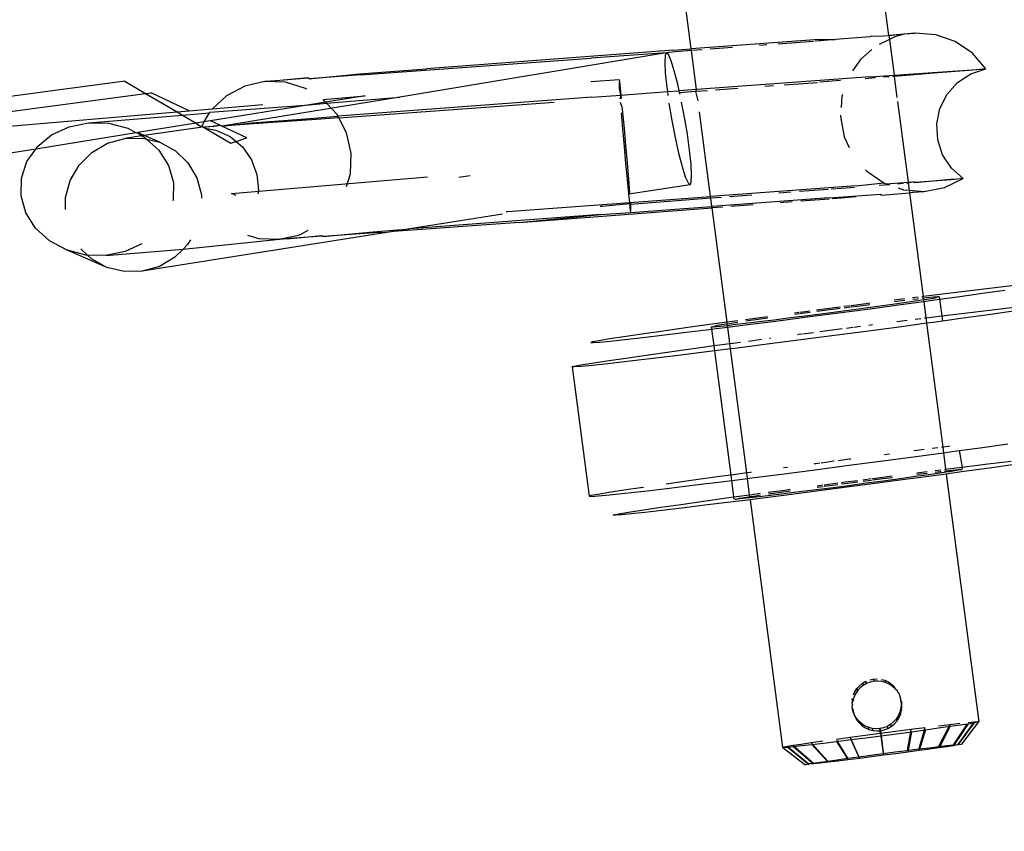
# Model space of a CAD drawing. Units: feet. Extents: x 49 to 195, y 86 to 134.
# Drawn here: x 194 to 195, y 98 to 98 of the extents above; entities that cross this region are included whole.
import ezdxf

# ---------------------------------------------------------------- set-up
doc = ezdxf.new("R2010")
doc.units = ezdxf.units.FT
doc.header["$MEASUREMENT"] = 0
doc.layers.add('Edges', color=7, linetype='Continuous')

# ---------------------------------------------------------------- blocks, each defined once
blk = doc.blocks.new('Shade Sails rs')
at = {"layer": 'Edges'}
for p, q in [((35.31203, 3.19747), (35.31055, 3.20877)), ((35.28382, 3.19554), (35.28256, 3.20511)), ((35.30936, 3.19726), (35.30436, 3.19687)), ((35.30936, 3.19726), (35.30949, 3.1974)), ((35.30949, 3.1974), (35.31051, 3.19735)), ((35.31051, 3.19735), (35.31203, 3.19747)), ((35.31203, 3.19747), (35.31416, 3.19771)), ((35.31423, 3.19765), (35.31203, 3.19747)), ((35.31203, 3.19747), (35.3121, 3.19688)), ((35.31287, 3.19725), (35.3121, 3.19688)), ((35.31423, 3.19765), (35.31287, 3.19725)), ((35.31416, 3.19771), (35.31578, 3.1978)), ((35.31578, 3.1978), (35.31423, 3.19765)), ((35.31873, 3.19758), (35.31578, 3.1978)), ((35.32152, 3.1966), (35.31873, 3.19758)), ((35.30208, 3.19687), (35.28382, 3.19554)), ((35.29462, 3.19612), (35.29355, 3.19604)), ((35.30125, 3.19663), (35.29623, 3.19624)), ((35.30228, 3.1967), (35.30149, 3.19664)), ((35.30208, 3.19687), (35.30436, 3.19687)), ((35.30436, 3.19687), (35.30228, 3.1967)), ((35.3121, 3.19688), (35.31066, 3.19619)), ((35.3121, 3.19688), (35.31277, 3.19181)), ((35.32397, 3.19493), (35.32152, 3.1966)), ((35.28025, 3.19499), (35.2422, 3.18863)), ((35.28124, 3.19535), (35.24603, 3.19272)), ((35.28025, 3.19499), (35.2695, 3.19423)), ((35.28008, 3.19461), (35.28003, 3.19361)), ((35.28025, 3.19499), (35.28008, 3.19461)), ((35.28151, 3.19512), (35.28025, 3.19499)), ((35.28054, 3.19473), (35.28025, 3.19499)), ((35.28093, 3.19385), (35.28054, 3.19473)), ((35.28124, 3.19535), (35.28382, 3.19554)), ((35.28385, 3.1953), (35.28151, 3.19512)), ((35.28385, 3.1953), (35.28382, 3.19554)), ((35.28537, 3.19542), (35.28385, 3.1953)), ((35.28457, 3.18976), (35.28385, 3.1953)), ((35.28968, 3.19574), (35.28652, 3.1955)), ((35.30959, 3.19545), (35.30796, 3.19405)), ((35.3259, 3.19269), (35.32397, 3.19493)), ((35.23663, 3.19182), (35.2695, 3.19423)), ((35.28003, 3.19361), (35.28011, 3.19206)), ((35.28139, 3.1924), (35.28093, 3.19385)), ((35.30796, 3.19405), (35.30685, 3.19241)), ((35.22923, 3.19129), (35.23644, 3.19198)), ((35.23663, 3.19182), (35.22923, 3.19129)), ((35.23644, 3.19198), (35.24603, 3.19272)), ((35.28011, 3.19206), (35.28031, 3.19007)), ((35.28188, 3.19049), (35.28139, 3.1924)), ((35.30935, 3.19157), (35.28457, 3.18976)), ((35.30935, 3.19157), (35.31277, 3.19181)), ((35.31209, 3.19156), (35.31127, 3.1915)), ((35.31279, 3.19161), (35.31262, 3.1916)), ((35.31277, 3.19181), (35.3183, 3.1922)), ((35.31277, 3.19181), (35.31279, 3.19161)), ((35.31846, 3.19206), (35.31279, 3.19161)), ((35.31279, 3.19161), (35.31319, 3.1886)), ((35.3183, 3.1922), (35.32394, 3.19258)), ((35.32403, 3.19251), (35.31846, 3.19206)), ((35.32185, 3.19075), (35.32375, 3.19198)), ((35.32375, 3.19198), (35.3259, 3.19269)), ((35.32394, 3.19258), (35.3259, 3.19269)), ((35.3259, 3.19269), (35.32403, 3.19251)), ((35.20294, 3.19092), (35.09474, 3.17667)), ((35.20294, 3.19092), (35.2059, 3.18919)), ((35.22005, 3.19023), (35.21744, 3.18885)), ((35.22294, 3.19089), (35.22005, 3.19023)), ((35.22294, 3.19089), (35.22448, 3.19104)), ((35.22456, 3.19098), (35.22294, 3.19089)), ((35.22589, 3.19078), (35.22294, 3.19089)), ((35.22448, 3.19104), (35.22909, 3.19141)), ((35.22909, 3.19141), (35.22456, 3.19098)), ((35.22872, 3.18991), (35.22589, 3.19078)), ((35.22923, 3.19129), (35.22909, 3.19141)), ((35.26946, 3.19087), (35.2735, 3.1912)), ((35.2735, 3.1912), (35.27355, 3.19089)), ((35.27355, 3.19089), (35.27366, 3.18995)), ((35.27357, 3.18989), (35.27355, 3.19089)), ((35.28209, 3.18958), (35.28188, 3.19049)), ((35.29556, 3.19029), (35.29432, 3.1902)), ((35.29707, 3.19041), (35.30184, 3.19077)), ((35.30513, 3.19102), (35.30212, 3.19079)), ((35.30958, 3.19136), (35.30865, 3.19129)), ((35.31012, 3.19141), (35.30958, 3.19136)), ((35.32035, 3.18906), (35.32185, 3.19075)), ((35.14318, 3.18082), (35.2059, 3.18919)), ((35.2059, 3.18919), (35.20669, 3.18929)), ((35.2059, 3.18919), (35.21038, 3.18657)), ((35.21213, 3.18671), (35.20669, 3.18929)), ((35.21744, 3.18885), (35.21543, 3.18699)), ((35.2289, 3.18979), (35.22872, 3.18991)), ((35.23123, 3.18833), (35.23723, 3.18886)), ((35.23723, 3.18886), (35.23158, 3.18795)), ((35.26962, 3.18865), (35.27376, 3.18896)), ((35.27376, 3.18896), (35.27357, 3.18989)), ((35.27366, 3.18995), (35.27376, 3.18896)), ((35.27369, 3.1884), (35.27376, 3.18896)), ((35.27376, 3.18896), (35.2804, 3.18945)), ((35.27376, 3.18896), (35.27381, 3.18845)), ((35.28031, 3.19007), (35.2804, 3.18945)), ((35.2804, 3.18945), (35.28209, 3.18958)), ((35.2804, 3.18945), (35.28048, 3.18891)), ((35.28457, 3.18976), (35.28209, 3.18958)), ((35.28215, 3.18928), (35.28209, 3.18958)), ((35.28447, 3.18945), (35.28215, 3.18928)), ((35.28221, 3.18904), (35.28215, 3.18928)), ((35.28447, 3.18945), (35.28457, 3.18976)), ((35.28613, 3.18958), (35.28447, 3.18945)), ((35.28479, 3.18812), (35.28447, 3.18945)), ((35.29045, 3.18991), (35.28728, 3.18967)), ((35.30533, 3.18882), (35.3052, 3.18717)), ((35.30539, 3.18901), (35.30533, 3.18882)), ((35.31933, 3.18704), (35.32035, 3.18906)), ((35.21507, 3.18653), (35.22932, 3.18758)), ((35.22932, 3.18758), (35.21514, 3.18528)), ((35.21543, 3.18699), (35.22262, 3.18761)), ((35.2422, 3.18863), (35.21676, 3.18452)), ((35.23158, 3.18795), (35.22932, 3.18758)), ((35.22932, 3.18758), (35.23173, 3.18778)), ((35.23158, 3.18795), (35.23123, 3.18833)), ((35.23173, 3.18778), (35.23158, 3.18795)), ((35.23173, 3.18778), (35.2422, 3.18863)), ((35.23323, 3.18617), (35.23173, 3.18778)), ((35.26962, 3.18865), (35.23336, 3.18592)), ((35.23348, 3.18569), (35.26423, 3.18794)), ((35.27392, 3.18732), (35.27373, 3.18788)), ((35.28063, 3.18778), (35.28104, 3.18533)), ((35.28285, 3.18581), (35.28244, 3.18795)), ((35.31327, 3.18801), (35.31477, 3.17651)), ((35.14318, 3.18082), (35.21038, 3.18657)), ((35.19775, 3.185), (35.21118, 3.1861)), ((35.21038, 3.18657), (35.21213, 3.18671)), ((35.21038, 3.18657), (35.21118, 3.1861)), ((35.21118, 3.1861), (35.21499, 3.18641)), ((35.21118, 3.1861), (35.21313, 3.18496)), ((35.21213, 3.18671), (35.21543, 3.18699)), ((35.21499, 3.18641), (35.21419, 3.18513)), ((35.21499, 3.18641), (35.21507, 3.18653)), ((35.23336, 3.18592), (35.23323, 3.18617)), ((35.27385, 3.18639), (35.274, 3.18648)), ((35.27405, 3.18409), (35.27385, 3.18639)), ((35.27392, 3.18732), (35.274, 3.18648)), ((35.274, 3.18648), (35.27421, 3.18419)), ((35.28657, 3.17447), (35.28499, 3.18656)), ((35.30512, 3.18608), (35.30511, 3.18587)), ((35.31887, 3.18483), (35.31933, 3.18704)), ((35.19497, 3.18443), (35.19775, 3.185)), ((35.19775, 3.185), (35.2006, 3.18492)), ((35.2006, 3.18492), (35.20335, 3.1842)), ((35.21313, 3.18496), (35.20473, 3.1836)), ((35.21419, 3.18513), (35.21313, 3.18496)), ((35.21313, 3.18496), (35.21377, 3.18447)), ((35.21419, 3.18513), (35.21392, 3.1845)), ((35.21514, 3.18528), (35.21419, 3.18513)), ((35.21658, 3.1846), (35.21514, 3.18528)), ((35.21658, 3.1846), (35.21555, 3.18451)), ((35.21658, 3.1846), (35.21564, 3.18444)), ((35.21676, 3.18452), (35.21658, 3.1846)), ((35.21676, 3.18452), (35.22112, 3.18497)), ((35.22129, 3.18482), (35.21676, 3.18452)), ((35.22112, 3.18497), (35.23, 3.18566)), ((35.23024, 3.18546), (35.22129, 3.18482)), ((35.23, 3.18566), (35.23336, 3.18592)), ((35.23348, 3.18569), (35.23024, 3.18546)), ((35.23348, 3.18569), (35.23336, 3.18592)), ((35.2346, 3.18355), (35.23348, 3.18569)), ((35.28104, 3.18533), (35.28151, 3.1829)), ((35.28326, 3.18336), (35.28285, 3.18581)), ((35.30511, 3.18587), (35.30566, 3.18297)), ((35.319, 3.18257), (35.31887, 3.18483)), ((35.20453, 3.18356), (35.1902, 3.18124)), ((35.19042, 3.18156), (35.19247, 3.18326)), ((35.19247, 3.18326), (35.19497, 3.18443)), ((35.20532, 3.18314), (35.20292, 3.18276)), ((35.20335, 3.1842), (35.20453, 3.18356)), ((35.20453, 3.18356), (35.20473, 3.1836)), ((35.20473, 3.1836), (35.20532, 3.18314)), ((35.20567, 3.18319), (35.20473, 3.1836)), ((35.20567, 3.18319), (35.20532, 3.18314)), ((35.20532, 3.18314), (35.2058, 3.18288)), ((35.21369, 3.18434), (35.20567, 3.18319)), ((35.20794, 3.18221), (35.20567, 3.18319)), ((35.21377, 3.18447), (35.21369, 3.18434)), ((35.21392, 3.1845), (35.21377, 3.18447)), ((35.21392, 3.1845), (35.21412, 3.18438)), ((35.21412, 3.18438), (35.21555, 3.18451)), ((35.21564, 3.18444), (35.21412, 3.18438)), ((35.21412, 3.18438), (35.2144, 3.18421)), ((35.2144, 3.18421), (35.21592, 3.18396)), ((35.2144, 3.18421), (35.21807, 3.18207)), ((35.21555, 3.18451), (35.21564, 3.18444)), ((35.21592, 3.18396), (35.21797, 3.18301)), ((35.22034, 3.18282), (35.21676, 3.18452)), ((35.23526, 3.18067), (35.2346, 3.18355)), ((35.27426, 3.18162), (35.27405, 3.18409)), ((35.27421, 3.18419), (35.27444, 3.18173)), ((35.28358, 3.18107), (35.28326, 3.18336)), ((35.19822, 3.18076), (35.20044, 3.18206)), ((35.20044, 3.18206), (35.20292, 3.18276)), ((35.20292, 3.18276), (35.20547, 3.18281)), ((35.20547, 3.18281), (35.20603, 3.18267)), ((35.2058, 3.18288), (35.20603, 3.18267)), ((35.20603, 3.18267), (35.20794, 3.18221)), ((35.20603, 3.18267), (35.20778, 3.18107)), ((35.20794, 3.18221), (35.21015, 3.181)), ((35.21797, 3.18301), (35.21882, 3.18231)), ((35.21807, 3.18207), (35.21882, 3.18231)), ((35.21882, 3.18231), (35.22034, 3.18282)), ((35.21882, 3.18231), (35.21971, 3.18157)), ((35.27444, 3.18173), (35.27465, 3.17926)), ((35.28151, 3.1829), (35.28201, 3.18066)), ((35.30566, 3.18297), (35.30638, 3.18147)), ((35.31971, 3.18042), (35.319, 3.18257)), ((35.1902, 3.18124), (31.72526, 2.61981)), ((35.18895, 3.17944), (35.1902, 3.18124)), ((35.1902, 3.18124), (35.19042, 3.18156)), ((35.19641, 3.17896), (35.19822, 3.18076)), ((35.20778, 3.18107), (35.20917, 3.17887)), ((35.21015, 3.181), (35.21195, 3.17926)), ((35.21971, 3.18157), (35.22102, 3.17972)), ((35.23514, 3.17772), (35.23526, 3.18067)), ((35.27449, 3.17916), (35.27426, 3.18162)), ((35.28201, 3.18066), (35.28251, 3.17874)), ((35.28379, 3.17908), (35.28358, 3.18107)), ((35.32095, 3.17853), (35.31971, 3.18042)), ((35.18816, 3.17706), (35.18895, 3.17944)), ((35.19512, 3.17676), (35.19641, 3.17896)), ((35.21195, 3.17926), (35.21322, 3.17711)), ((35.22102, 3.17972), (35.2218, 3.1776)), ((35.2747, 3.17687), (35.27449, 3.17916)), ((35.27465, 3.17926), (35.27485, 3.17696)), ((35.28387, 3.17753), (35.28379, 3.17908)), ((35.20917, 3.17887), (35.20986, 3.17645)), ((35.2218, 3.1776), (35.22201, 3.17535)), ((35.23458, 3.17589), (35.23514, 3.17772)), ((35.28251, 3.17874), (35.28296, 3.17729)), ((35.28382, 3.17653), (35.28387, 3.17753)), ((35.3087, 3.17826), (35.30888, 3.17806)), ((35.30888, 3.17806), (35.31132, 3.17639)), ((35.32264, 3.17702), (35.32095, 3.17853)), ((35.18811, 3.17457), (35.18816, 3.17706)), ((35.19445, 3.17433), (35.19512, 3.17676)), ((35.20986, 3.17645), (35.20981, 3.17396)), ((35.21322, 3.17711), (35.21387, 3.17471)), ((35.21818, 3.17488), (35.24613, 3.17726)), ((35.25063, 3.17721), (35.25224, 3.17748)), ((35.27489, 3.1749), (35.2747, 3.17687)), ((35.27485, 3.17696), (35.27501, 3.17498)), ((35.28364, 3.17615), (35.2749, 3.17477)), ((35.28296, 3.17729), (35.28335, 3.17641)), ((35.28335, 3.17641), (35.28364, 3.17615)), ((35.28364, 3.17615), (35.28382, 3.17653)), ((35.30738, 3.17598), (35.31132, 3.17639)), ((35.31212, 3.17611), (35.31064, 3.17603)), ((35.31132, 3.17639), (35.31163, 3.17628)), ((35.31163, 3.17628), (35.31477, 3.17651)), ((35.31163, 3.17628), (35.31212, 3.17611)), ((35.31409, 3.1763), (35.31327, 3.17624)), ((35.31479, 3.17636), (35.31461, 3.17634)), ((35.31477, 3.17651), (35.31563, 3.17657)), ((35.31477, 3.17651), (35.31479, 3.17636)), ((35.31563, 3.17657), (35.31479, 3.17636)), ((35.31479, 3.17636), (35.31492, 3.17535)), ((35.31563, 3.17657), (35.31579, 3.17644)), ((35.31579, 3.17644), (35.32084, 3.17692)), ((35.32091, 3.17685), (35.31579, 3.17644)), ((35.31997, 3.17574), (35.32264, 3.17702)), ((35.32084, 3.17692), (35.32264, 3.17702)), ((35.32264, 3.17702), (35.32091, 3.17685)), ((35.21387, 3.17471), (35.21387, 3.1742)), ((35.21881, 3.1746), (35.21818, 3.17488)), ((35.22201, 3.17535), (35.22193, 3.17486)), ((35.2749, 3.17477), (35.27489, 3.1749)), ((35.27501, 3.17498), (35.2749, 3.17477)), ((35.27502, 3.17361), (35.2749, 3.17477)), ((35.30738, 3.17598), (35.28657, 3.17447)), ((35.29682, 3.17497), (35.29632, 3.17493)), ((35.29802, 3.17506), (35.29692, 3.17498)), ((35.30338, 3.17547), (35.29927, 3.17516)), ((35.30349, 3.17427), (35.31083, 3.17479)), ((35.30448, 3.17556), (35.30379, 3.1755)), ((35.30713, 3.17576), (35.30458, 3.17557)), ((35.31083, 3.17479), (35.31097, 3.17467)), ((35.31097, 3.17467), (35.31497, 3.175)), ((35.31334, 3.17568), (35.31411, 3.17541)), ((35.31411, 3.17541), (35.31492, 3.17535)), ((35.31492, 3.17535), (35.31707, 3.17519)), ((35.31492, 3.17535), (35.31497, 3.175)), ((35.31497, 3.175), (35.31546, 3.1751)), ((35.31553, 3.17504), (35.31497, 3.175)), ((35.31497, 3.175), (35.31691, 3.16016)), ((35.31546, 3.1751), (35.31707, 3.17519)), ((35.31707, 3.17519), (35.31553, 3.17504)), ((35.31707, 3.17519), (35.31997, 3.17574)), ((35.1888, 3.17215), (35.18811, 3.17457)), ((35.19445, 3.17261), (35.19445, 3.17433)), ((35.20981, 3.17396), (35.20978, 3.17386)), ((35.25755, 3.17231), (35.27502, 3.17361)), ((35.27504, 3.1734), (35.27109, 3.17304)), ((35.27502, 3.17361), (35.28657, 3.17447)), ((35.27504, 3.1734), (35.27502, 3.17361)), ((35.27502, 3.17361), (35.27513, 3.17346)), ((35.27515, 3.17247), (35.27504, 3.1734)), ((35.27513, 3.17334), (35.27504, 3.1734)), ((35.28661, 3.1742), (35.27513, 3.17334)), ((35.27513, 3.17346), (35.27513, 3.17334)), ((35.27513, 3.17334), (35.27515, 3.17247)), ((35.28661, 3.1742), (35.28657, 3.17447)), ((35.28813, 3.17431), (35.28661, 3.1742)), ((35.28676, 3.17305), (35.28661, 3.1742)), ((35.30349, 3.17427), (35.28676, 3.17305)), ((35.29244, 3.17464), (35.28928, 3.1744)), ((35.29701, 3.17359), (35.2965, 3.17355)), ((35.29824, 3.17369), (35.29711, 3.1736)), ((35.30352, 3.17409), (35.29947, 3.17378)), ((35.30465, 3.17418), (35.30394, 3.17412)), ((35.30731, 3.17439), (35.30475, 3.17419)), ((35.31097, 3.17467), (35.31082, 3.17466)), ((35.19018, 3.16995), (35.1888, 3.17215)), ((35.25685, 3.17192), (35.24365, 3.16983)), ((35.2709, 3.17188), (35.24365, 3.16983)), ((35.2574, 3.1723), (35.25755, 3.17231)), ((35.25926, 3.17076), (35.28679, 3.17282)), ((35.25926, 3.17076), (35.2709, 3.17188)), ((35.27109, 3.17304), (35.2708, 3.17302)), ((35.2709, 3.17188), (35.2752, 3.17216)), ((35.2752, 3.17216), (35.27515, 3.17247)), ((35.2752, 3.17216), (35.28282, 3.17276)), ((35.28282, 3.17276), (35.28676, 3.17305)), ((35.28679, 3.17282), (35.28676, 3.17305)), ((35.28831, 3.17293), (35.28679, 3.17282)), ((35.28893, 3.1565), (35.28679, 3.17282)), ((35.29263, 3.17326), (35.28946, 3.17302)), ((35.25926, 3.17076), (35.2413, 3.16945)), ((35.19217, 3.16814), (35.19018, 3.16995)), ((35.24035, 3.1693), (35.2054, 3.16378)), ((35.2279, 3.169), (35.22913, 3.16965)), ((35.23125, 3.16874), (35.2384, 3.16942)), ((35.23859, 3.16926), (35.23125, 3.16874)), ((35.2384, 3.16942), (35.24365, 3.16983)), ((35.24035, 3.1693), (35.23859, 3.16926)), ((35.2413, 3.16945), (35.24035, 3.1693)), ((35.24365, 3.16983), (35.2413, 3.16945)), ((35.19462, 3.16682), (35.19217, 3.16814)), ((35.20537, 3.1677), (35.20299, 3.16659)), ((35.21125, 3.16692), (35.22501, 3.16834)), ((35.21231, 3.16827), (35.2119, 3.16758)), ((35.22047, 3.16894), (35.22206, 3.16845)), ((35.22206, 3.16845), (35.22501, 3.16834)), ((35.22501, 3.16834), (35.2279, 3.169)), ((35.22501, 3.16834), (35.22654, 3.16849)), ((35.22661, 3.16842), (35.22501, 3.16834)), ((35.22654, 3.16849), (35.23111, 3.16886)), ((35.23111, 3.16886), (35.22661, 3.16842)), ((35.23125, 3.16874), (35.23111, 3.16886)), ((35.20038, 3.16433), (35.19462, 3.16682)), ((35.19736, 3.1661), (35.19462, 3.16682)), ((35.19759, 3.1661), (35.19666, 3.16699)), ((35.20022, 3.16602), (35.21125, 3.16692)), ((35.20299, 3.16659), (35.20022, 3.16602)), ((35.21125, 3.16692), (35.21009, 3.16577)), ((35.2119, 3.16758), (35.21125, 3.16692)), ((35.19759, 3.1661), (35.19736, 3.1661)), ((35.20022, 3.16602), (35.19759, 3.1661)), ((35.19817, 3.16554), (35.19759, 3.1661)), ((35.20038, 3.16433), (35.19817, 3.16554)), ((35.21009, 3.16577), (35.20787, 3.16447)), ((35.20284, 3.16373), (35.20038, 3.16433)), ((35.2054, 3.16378), (35.20284, 3.16373)), ((35.20787, 3.16447), (35.2054, 3.16378)), ((35.32164, 3.16075), (35.31772, 3.16027)), ((35.32523, 3.16119), (35.32164, 3.16075)), ((35.32185, 3.16013), (35.32542, 3.16063)), ((35.3284, 3.16157), (35.32523, 3.16119)), ((35.32542, 3.16063), (35.32857, 3.16108)), ((35.33112, 3.16188), (35.3284, 3.16157)), ((35.31257, 3.15908), (35.3145, 3.15936)), ((35.31352, 3.15974), (35.31279, 3.15964)), ((35.31429, 3.1596), (35.31282, 3.15942)), ((35.31426, 3.15983), (35.31352, 3.15974)), ((35.31376, 3.15902), (35.317, 3.15946)), ((35.3145, 3.15936), (35.31615, 3.15959)), ((35.31622, 3.16008), (35.3154, 3.15997)), ((35.31607, 3.15981), (35.31543, 3.15973)), ((35.31625, 3.15983), (35.31607, 3.15981)), ((35.31615, 3.15959), (35.31697, 3.15972)), ((35.31691, 3.16016), (35.31673, 3.16014)), ((35.31694, 3.15991), (35.31677, 3.15989)), ((35.31772, 3.16027), (35.31691, 3.16016)), ((35.31691, 3.16016), (35.31694, 3.15991)), ((35.31742, 3.15996), (35.31694, 3.15991)), ((35.31694, 3.15991), (35.31697, 3.15972)), ((35.31697, 3.15972), (35.31747, 3.15979)), ((35.31697, 3.15972), (35.317, 3.15946)), ((35.317, 3.15946), (35.31794, 3.15959)), ((35.317, 3.15946), (35.31731, 3.15712)), ((35.3184, 3.16006), (35.31742, 3.15996)), ((35.31747, 3.15979), (35.31844, 3.15995)), ((35.31794, 3.15959), (35.31926, 3.15977)), ((35.319, 3.16011), (35.3184, 3.16006)), ((35.31844, 3.15995), (35.319, 3.16011)), ((35.31921, 3.16011), (35.319, 3.16011)), ((35.31921, 3.16011), (35.31926, 3.15977)), ((35.31926, 3.15977), (35.32185, 3.16013)), ((35.31926, 3.15977), (35.31957, 3.1574)), ((35.29919, 3.15788), (35.29856, 3.15779)), ((35.3001, 3.158), (35.29931, 3.15789)), ((35.30036, 3.15783), (35.29934, 3.15769)), ((35.30076, 3.15809), (35.3001, 3.158)), ((35.30035, 3.15725), (35.30488, 3.15784)), ((35.3008, 3.15789), (35.30036, 3.15783)), ((35.30463, 3.15859), (35.30171, 3.15821)), ((35.3029, 3.15816), (35.30174, 3.15801)), ((35.30509, 3.15845), (35.3029, 3.15816)), ((35.30303, 3.1578), (35.30557, 3.15813)), ((35.30507, 3.15865), (35.30463, 3.15859)), ((35.30488, 3.15784), (35.30938, 3.15843)), ((35.30557, 3.15813), (35.30804, 3.15846)), ((35.30651, 3.15884), (35.30562, 3.15872)), ((35.30654, 3.15863), (35.30564, 3.15852)), ((35.30913, 3.15917), (35.30664, 3.15885)), ((35.30793, 3.15881), (35.30666, 3.15865)), ((35.30932, 3.15899), (35.30793, 3.15881)), ((35.30804, 3.15846), (35.3104, 3.15878)), ((35.30929, 3.1592), (35.30913, 3.15917)), ((35.30938, 3.15843), (35.31376, 3.15902)), ((35.3104, 3.15878), (35.31257, 3.15908)), ((35.32242, 3.15776), (35.32638, 3.15824)), ((35.32638, 3.15824), (35.32993, 3.15867)), ((35.33012, 3.15811), (35.32659, 3.15761)), ((35.28893, 3.1565), (35.28714, 3.15626)), ((35.29044, 3.15671), (35.28893, 3.1565)), ((35.28896, 3.15624), (35.28893, 3.1565)), ((35.29047, 3.15647), (35.28978, 3.15637)), ((35.29151, 3.15611), (35.29587, 3.15667)), ((35.29152, 3.15635), (35.29346, 3.15658)), ((35.29472, 3.15728), (35.29158, 3.15686)), ((35.29336, 3.15688), (35.29161, 3.15663)), ((35.29474, 3.15707), (35.29336, 3.15688)), ((35.29346, 3.15658), (35.29564, 3.15685)), ((35.29564, 3.15685), (35.298, 3.15715)), ((35.29587, 3.15667), (35.30035, 3.15725)), ((35.298, 3.15715), (35.30048, 3.15747)), ((35.29922, 3.15768), (35.29859, 3.15759)), ((35.30048, 3.15747), (35.30303, 3.1578)), ((35.31319, 3.1566), (35.31357, 3.15665)), ((35.31357, 3.15665), (35.31465, 3.15678)), ((35.3158, 3.15693), (35.31661, 3.15703)), ((35.31713, 3.1571), (35.31731, 3.15712)), ((35.31731, 3.15712), (35.31812, 3.15722)), ((35.31731, 3.15712), (35.31741, 3.15634)), ((35.31837, 3.15647), (35.31741, 3.15634)), ((35.31812, 3.15722), (35.31957, 3.1574)), ((35.31967, 3.15665), (35.31837, 3.15647)), ((35.31957, 3.1574), (35.32242, 3.15776)), ((35.31957, 3.1574), (35.31967, 3.15665)), ((35.32265, 3.15706), (35.31967, 3.15665)), ((35.32659, 3.15761), (35.32265, 3.15706)), ((35.27982, 3.15524), (35.27676, 3.1548)), ((35.2833, 3.15573), (35.27982, 3.15524)), ((35.28, 3.15469), (35.2835, 3.15511)), ((35.28714, 3.15626), (35.2833, 3.15573)), ((35.2835, 3.15511), (35.28676, 3.15552)), ((35.28672, 3.15585), (35.28692, 3.15585)), ((35.28676, 3.15552), (35.28672, 3.15585)), ((35.28676, 3.15552), (35.28737, 3.15559)), ((35.28707, 3.15315), (35.28676, 3.15552)), ((35.28749, 3.15601), (35.28692, 3.15585)), ((35.28692, 3.15585), (35.28753, 3.1559)), ((35.28737, 3.15559), (35.28902, 3.1558)), ((35.28846, 3.15617), (35.28749, 3.15601)), ((35.28753, 3.1559), (35.28851, 3.156)), ((35.28896, 3.15624), (35.28846, 3.15617)), ((35.28851, 3.156), (35.28898, 3.15605)), ((35.28978, 3.15637), (35.28896, 3.15624)), ((35.28898, 3.15605), (35.28896, 3.15624)), ((35.28898, 3.15605), (35.28985, 3.15615)), ((35.28902, 3.1558), (35.28898, 3.15605)), ((35.28902, 3.1558), (35.29151, 3.15611)), ((35.28932, 3.15346), (35.28902, 3.1558)), ((35.28985, 3.15615), (35.29152, 3.15635)), ((35.29974, 3.15485), (35.30125, 3.15505)), ((35.30215, 3.15517), (35.304, 3.15541)), ((35.304, 3.15541), (35.30538, 3.15559)), ((35.30911, 3.15523), (35.30428, 3.15459)), ((35.30596, 3.15566), (35.30688, 3.15579)), ((35.30701, 3.1558), (35.30797, 3.15593)), ((35.31383, 3.15586), (35.30911, 3.15523)), ((35.30918, 3.15608), (35.30969, 3.15615)), ((35.31741, 3.15634), (35.31383, 3.15586)), ((35.31741, 3.15634), (35.31973, 3.13863)), ((35.26974, 3.15368), (35.26945, 3.15359)), ((35.27064, 3.15385), (35.26974, 3.15368)), ((35.26977, 3.15358), (35.2707, 3.15365)), ((35.27213, 3.1541), (35.27064, 3.15385)), ((35.2707, 3.15365), (35.27223, 3.1538)), ((35.27418, 3.15441), (35.27213, 3.1541)), ((35.27223, 3.1538), (35.27431, 3.15403)), ((35.27676, 3.1548), (35.27418, 3.15441)), ((35.27431, 3.15403), (35.27692, 3.15432)), ((35.27692, 3.15432), (35.28, 3.15469)), ((35.28979, 3.15352), (35.29083, 3.15366)), ((35.29198, 3.15381), (35.29384, 3.15407)), ((35.29944, 3.15396), (35.29466, 3.15334)), ((35.29498, 3.15422), (35.29512, 3.15424)), ((35.29896, 3.15475), (35.29916, 3.15477)), ((35.29916, 3.15477), (35.29961, 3.15483)), ((35.30428, 3.15459), (35.29944, 3.15396)), ((35.26945, 3.15359), (35.26977, 3.15358)), ((35.27769, 3.15184), (35.28136, 3.15236)), ((35.28136, 3.15236), (35.28542, 3.15292)), ((35.28566, 3.1522), (35.28158, 3.1517)), ((35.28542, 3.15292), (35.28707, 3.15315)), ((35.28717, 3.15239), (35.28566, 3.1522)), ((35.28707, 3.15315), (35.28932, 3.15346)), ((35.28717, 3.15239), (35.28707, 3.15315)), ((35.28943, 3.15268), (35.28717, 3.15239)), ((35.28949, 3.13466), (35.28717, 3.15239)), ((35.28932, 3.15346), (35.28979, 3.15352)), ((35.28943, 3.15268), (35.28932, 3.15346)), ((35.29004, 3.15275), (35.28943, 3.15268)), ((35.29175, 3.13496), (35.28943, 3.15268)), ((35.29466, 3.15334), (35.29004, 3.15275)), ((35.26961, 3.15065), (35.27176, 3.15098)), ((35.27176, 3.15098), (35.27447, 3.15138)), ((35.27464, 3.15087), (35.2719, 3.15056)), ((35.27447, 3.15138), (35.27769, 3.15184)), ((35.27789, 3.15126), (35.27464, 3.15087)), ((35.28158, 3.1517), (35.27789, 3.15126)), ((35.26681, 3.15011), (35.26711, 3.15021)), ((35.26715, 3.1501), (35.26681, 3.15011)), ((35.26681, 3.15011), (35.26923, 3.13162)), ((35.26711, 3.15021), (35.26805, 3.15039)), ((35.26812, 3.15017), (35.26715, 3.1501)), ((35.26805, 3.15039), (35.26961, 3.15065)), ((35.26972, 3.15033), (35.26812, 3.15017)), ((35.2719, 3.15056), (35.26972, 3.15033)), ((35.31599, 3.13815), (35.31561, 3.1381)), ((35.31708, 3.13829), (35.31599, 3.13815)), ((35.31904, 3.13854), (35.31822, 3.13844)), ((35.31973, 3.13863), (35.31955, 3.1386)), ((35.32054, 3.13873), (35.31973, 3.13863)), ((35.31973, 3.13863), (35.31983, 3.13785)), ((35.32069, 3.13875), (35.32054, 3.13873)), ((35.3208, 3.13798), (35.32209, 3.13816)), ((35.32209, 3.13816), (35.32507, 3.13857)), ((35.32209, 3.13816), (35.32252, 3.13581)), ((35.32507, 3.13857), (35.32901, 3.13911)), ((35.30642, 3.13692), (35.30481, 3.13671)), ((35.30659, 3.13694), (35.30642, 3.13692)), ((35.3067, 3.1361), (35.31153, 3.13673)), ((35.31212, 3.13766), (35.31142, 3.13757)), ((35.31153, 3.13673), (35.31625, 3.13736)), ((35.31625, 3.13736), (35.31983, 3.13785)), ((35.31983, 3.13785), (35.3208, 3.13798)), ((35.31983, 3.13785), (35.32014, 3.13551)), ((35.29754, 3.13574), (35.29698, 3.13567)), ((35.29708, 3.13485), (35.30186, 3.13546)), ((35.30158, 3.13628), (35.30138, 3.13626)), ((35.30217, 3.13636), (35.30158, 3.13628)), ((35.30186, 3.13546), (35.3067, 3.1361)), ((35.30423, 3.13663), (35.30234, 3.13638)), ((35.31863, 3.13532), (35.31944, 3.13542)), ((35.31996, 3.13548), (35.32014, 3.13551)), ((35.32014, 3.13551), (35.32252, 3.13581)), ((35.32014, 3.13551), (35.32017, 3.13525)), ((35.32064, 3.1353), (35.32163, 3.1354)), ((35.32163, 3.1354), (35.32223, 3.13545)), ((35.32223, 3.13545), (35.32167, 3.13529)), ((35.32223, 3.13545), (35.32244, 3.13545)), ((35.32252, 3.13581), (35.32244, 3.13545)), ((35.32252, 3.13581), (35.32618, 3.13626)), ((35.32639, 3.13565), (35.32274, 3.13515)), ((35.32618, 3.13626), (35.32951, 3.13666)), ((35.32969, 3.13612), (35.32639, 3.13565)), ((35.28784, 3.13443), (35.28378, 3.13387)), ((35.28949, 3.13466), (35.28784, 3.13443)), ((35.29175, 3.13496), (35.28949, 3.13466)), ((35.28959, 3.1339), (35.28949, 3.13466)), ((35.28959, 3.1339), (35.29185, 3.13418)), ((35.29221, 3.13503), (35.29175, 3.13496)), ((35.29185, 3.13418), (35.29175, 3.13496)), ((35.29185, 3.13418), (35.29246, 3.13426)), ((35.29215, 3.13184), (35.29185, 3.13418)), ((35.29236, 3.13505), (35.29221, 3.13503)), ((35.29246, 3.13426), (35.29708, 3.13485)), ((35.30832, 3.13399), (35.30951, 3.13415)), ((35.30867, 3.13384), (35.30953, 3.13395)), ((35.30968, 3.13417), (35.31015, 3.13423)), ((35.3097, 3.13397), (35.31116, 3.13416)), ((35.31015, 3.13423), (35.31252, 3.13454)), ((35.31468, 3.13405), (35.3104, 3.13348)), ((35.31116, 3.13416), (35.31255, 3.13433)), ((35.31362, 3.13413), (35.31127, 3.13381)), ((35.31579, 3.13443), (35.31362, 3.13413)), ((35.31882, 3.13461), (35.31468, 3.13405)), ((35.31773, 3.1347), (35.31579, 3.13443)), ((35.31602, 3.13499), (35.31748, 3.13517)), ((35.31604, 3.13477), (35.31751, 3.13494)), ((35.31937, 3.13494), (35.31773, 3.1347)), ((35.31866, 3.13508), (35.3193, 3.13515)), ((35.32023, 3.1348), (35.31882, 3.13461)), ((35.3193, 3.13515), (35.31948, 3.13517)), ((35.3202, 3.13506), (35.31937, 3.13494)), ((35.31999, 3.13523), (35.32017, 3.13525)), ((35.32017, 3.13525), (35.32064, 3.1353)), ((35.32017, 3.13525), (35.3202, 3.13506)), ((35.3207, 3.13514), (35.3202, 3.13506)), ((35.32274, 3.13515), (35.32023, 3.1348)), ((35.32023, 3.1348), (35.32486, 3.0994)), ((35.32167, 3.13529), (35.3207, 3.13514)), ((35.2769, 3.13289), (35.27419, 3.13249)), ((35.277, 3.1329), (35.2769, 3.13289)), ((35.27707, 3.13238), (35.28031, 3.13276)), ((35.28378, 3.13387), (35.28023, 3.13337)), ((35.28031, 3.13276), (35.284, 3.13321)), ((35.284, 3.13321), (35.28808, 3.13371)), ((35.28808, 3.13371), (35.28959, 3.1339)), ((35.2899, 3.13154), (35.28959, 3.1339)), ((35.29481, 3.1322), (35.29717, 3.13252)), ((35.29717, 3.13252), (35.29794, 3.13263)), ((35.30371, 3.13281), (35.30123, 3.13249)), ((35.30604, 3.13291), (35.30169, 3.13235)), ((35.30179, 3.13314), (35.30261, 3.13325)), ((35.30181, 3.13293), (35.30263, 3.13304)), ((35.30277, 3.13327), (35.30473, 3.13353)), ((35.3028, 3.13307), (35.30359, 3.13317)), ((35.30359, 3.13317), (35.30476, 3.13333)), ((35.30625, 3.13314), (35.30371, 3.13281)), ((35.30526, 3.1336), (35.30579, 3.13367)), ((35.30529, 3.1334), (35.30613, 3.13351)), ((35.30579, 3.13367), (35.30757, 3.1339)), ((35.3104, 3.13348), (35.30604, 3.13291)), ((35.30613, 3.13351), (35.30759, 3.1337)), ((35.30879, 3.13348), (35.30625, 3.13314)), ((35.30834, 3.13379), (35.30867, 3.13384)), ((35.31127, 3.13381), (35.30879, 3.13348)), ((35.26953, 3.13172), (35.26923, 3.13162)), ((35.26923, 3.13162), (35.26957, 3.13161)), ((35.27047, 3.1319), (35.26953, 3.13172)), ((35.26957, 3.13161), (35.27054, 3.13168)), ((35.27203, 3.13215), (35.27047, 3.1319)), ((35.27054, 3.13168), (35.27214, 3.13183)), ((35.27419, 3.13249), (35.27203, 3.13215)), ((35.27214, 3.13183), (35.27433, 3.13207)), ((35.27433, 3.13207), (35.27707, 3.13238)), ((35.28556, 3.13093), (35.28917, 3.13144)), ((35.28917, 3.13144), (35.2899, 3.13154)), ((35.29225, 3.13114), (35.28939, 3.13078)), ((35.2899, 3.13154), (35.29215, 3.13184)), ((35.28994, 3.1312), (35.2899, 3.13154)), ((35.29015, 3.13119), (35.28994, 3.1312)), ((35.29015, 3.13119), (35.29072, 3.13136)), ((35.29076, 3.13124), (35.29015, 3.13119)), ((35.29072, 3.13136), (35.29169, 3.13151)), ((35.29174, 3.13135), (35.29076, 3.13124)), ((35.29169, 3.13151), (35.29219, 3.13159)), ((35.29221, 3.1314), (35.29174, 3.13135)), ((35.29215, 3.13184), (35.29306, 3.13197)), ((35.29219, 3.13159), (35.29215, 3.13184)), ((35.29219, 3.13159), (35.29301, 3.13171)), ((35.29221, 3.1314), (35.29219, 3.13159)), ((35.29308, 3.1315), (35.29221, 3.1314)), ((35.29329, 3.13127), (35.29225, 3.13114)), ((35.29688, 3.09574), (35.29225, 3.13114)), ((35.29301, 3.13171), (35.29369, 3.13181)), ((35.29306, 3.13197), (35.29366, 3.13205)), ((35.29475, 3.13169), (35.29308, 3.1315)), ((35.29742, 3.1318), (35.29329, 3.13127)), ((35.29669, 3.13193), (35.29475, 3.13169)), ((35.29484, 3.13197), (35.29659, 3.13222)), ((35.29659, 3.13222), (35.29797, 3.13241)), ((35.29887, 3.1322), (35.29669, 3.13193)), ((35.30169, 3.13235), (35.29742, 3.1318)), ((35.30123, 3.13249), (35.29887, 3.1322)), ((35.27515, 3.12941), (35.27706, 3.12971)), ((35.27706, 3.12971), (35.27946, 3.13006)), ((35.27946, 3.13006), (35.28231, 3.13047)), ((35.28249, 3.12994), (35.27961, 3.12961)), ((35.28231, 3.13047), (35.28556, 3.13093)), ((35.28576, 3.13034), (35.28249, 3.12994)), ((35.28939, 3.13078), (35.28576, 3.13034)), ((35.27268, 3.12894), (35.27294, 3.12902)), ((35.27298, 3.12892), (35.27268, 3.12894)), ((35.27294, 3.12902), (35.27378, 3.12918)), ((35.27384, 3.12899), (35.27298, 3.12892)), ((35.27378, 3.12918), (35.27515, 3.12941)), ((35.27525, 3.12912), (35.27384, 3.12899)), ((35.27719, 3.12933), (35.27525, 3.12912)), ((35.27961, 3.12961), (35.27719, 3.12933)), ((35.30746, 3.10415), (35.30782, 3.10456)), ((35.30782, 3.10456), (35.30826, 3.10492)), ((35.30836, 3.1046), (35.30793, 3.10425)), ((35.30826, 3.10492), (35.30874, 3.1052)), ((35.30826, 3.10492), (35.30836, 3.1046)), ((35.30885, 3.10489), (35.30836, 3.1046)), ((35.30874, 3.1052), (35.30885, 3.10489)), ((35.30937, 3.10509), (35.30885, 3.10489)), ((35.30933, 3.10541), (35.3098, 3.10551)), ((35.30991, 3.1052), (35.30937, 3.10509)), ((35.3098, 3.10551), (35.31034, 3.10554)), ((35.3098, 3.10551), (35.30991, 3.1052)), ((35.31045, 3.10523), (35.30991, 3.1052)), ((35.31101, 3.10517), (35.31045, 3.10523)), ((35.31098, 3.10546), (35.31145, 3.10533)), ((35.31155, 3.10502), (35.31101, 3.10517)), ((35.31145, 3.10533), (35.31196, 3.1051)), ((35.31145, 3.10533), (35.31155, 3.10502)), ((35.31206, 3.10479), (35.31155, 3.10502)), ((35.31196, 3.1051), (35.31241, 3.1048)), ((35.31251, 3.10449), (35.31206, 3.10479)), ((35.31241, 3.1048), (35.31281, 3.10443)), ((35.31241, 3.1048), (35.31251, 3.10449)), ((35.31292, 3.10412), (35.31251, 3.10449)), ((35.31281, 3.10443), (35.31292, 3.10412)), ((35.30699, 3.10328), (35.30717, 3.10369)), ((35.30727, 3.10338), (35.30704, 3.10287)), ((35.30717, 3.10369), (35.30746, 3.10415)), ((35.30757, 3.10384), (35.30727, 3.10338)), ((35.30746, 3.10415), (35.30757, 3.10384)), ((35.30793, 3.10425), (35.30757, 3.10384)), ((35.31292, 3.10412), (35.31317, 3.10399)), ((35.31317, 3.10399), (35.31327, 3.10369)), ((35.31317, 3.10399), (35.31327, 3.10369)), ((35.31327, 3.10369), (35.31345, 3.1035)), ((35.31345, 3.1035), (35.31355, 3.10319)), ((35.31345, 3.1035), (35.31355, 3.10319)), ((35.31355, 3.10319), (35.31365, 3.10297)), ((35.30674, 3.10206), (35.3069, 3.10232)), ((35.30674, 3.10206), (35.30684, 3.10176)), ((35.30677, 3.10151), (35.30684, 3.10176)), ((35.30679, 3.10263), (35.30683, 3.10278)), ((35.3069, 3.10232), (35.30679, 3.10263)), ((35.30679, 3.10263), (35.3069, 3.10232)), ((35.30704, 3.10287), (35.3069, 3.10232)), ((35.31375, 3.10266), (35.31365, 3.10297)), ((35.31379, 3.10188), (35.31374, 3.10132)), ((35.31376, 3.10243), (35.31375, 3.10266)), ((35.31387, 3.10212), (35.31376, 3.10243)), ((35.31376, 3.10243), (35.31379, 3.10188)), ((35.31376, 3.10243), (35.31387, 3.10212)), ((35.31389, 3.10157), (35.31387, 3.10212)), ((35.30687, 3.10121), (35.30677, 3.10151)), ((35.30688, 3.10097), (35.30677, 3.10151)), ((35.30687, 3.10121), (35.30677, 3.10151)), ((35.30687, 3.10121), (35.30698, 3.10067)), ((35.30708, 3.10044), (35.30688, 3.10097)), ((35.30698, 3.10067), (35.30718, 3.10014)), ((35.30736, 3.09995), (35.30708, 3.10044)), ((35.30708, 3.10044), (35.30718, 3.10014)), ((35.31336, 3.10025), (35.31307, 3.0998)), ((35.31359, 3.10077), (35.31336, 3.10025)), ((35.31346, 3.09994), (35.31369, 3.10046)), ((35.31374, 3.10132), (35.31359, 3.10077)), ((35.31359, 3.10077), (35.31369, 3.10046)), ((35.31369, 3.10046), (35.31384, 3.10101)), ((35.31374, 3.10132), (35.31384, 3.10101)), ((35.31384, 3.10101), (35.31389, 3.10157)), ((35.30718, 3.10014), (35.30747, 3.09964)), ((35.30772, 3.09951), (35.30736, 3.09995)), ((35.30736, 3.09995), (35.30747, 3.09964)), ((35.30747, 3.09964), (35.30782, 3.09921)), ((35.30812, 3.09915), (35.30772, 3.09951)), ((35.30782, 3.09921), (35.30822, 3.09884)), ((35.30857, 3.09885), (35.30812, 3.09915)), ((35.30812, 3.09915), (35.30822, 3.09884)), ((35.30822, 3.09884), (35.30868, 3.09854)), ((35.30908, 3.09862), (35.30857, 3.09885)), ((35.31227, 3.09903), (35.31178, 3.09875)), ((35.3127, 3.09939), (35.31227, 3.09903)), ((35.31227, 3.09903), (35.31238, 3.09872)), ((35.31238, 3.09872), (35.31281, 3.09908)), ((35.31307, 3.0998), (35.3127, 3.09939)), ((35.31281, 3.09908), (35.31317, 3.09949)), ((35.31307, 3.0998), (35.31317, 3.09949)), ((35.31317, 3.09949), (35.31346, 3.09994)), ((35.32073, 3.09898), (35.31911, 3.09878)), ((35.32073, 3.09898), (35.31913, 3.09587)), ((35.32216, 3.09915), (35.32073, 3.09898)), ((35.3208, 3.09876), (35.32222, 3.09896)), ((35.3232, 3.09911), (35.3212, 3.0961)), ((35.32336, 3.09913), (35.32124, 3.09599)), ((35.32416, 3.09936), (35.32188, 3.09617)), ((35.3242, 3.09927), (35.3219, 3.0961)), ((35.32222, 3.09896), (35.32336, 3.09913)), ((35.32244, 3.09621), (35.32486, 3.0994)), ((35.32416, 3.09936), (35.32334, 3.09928)), ((35.32336, 3.09913), (35.3242, 3.09927)), ((35.32468, 3.09941), (35.32416, 3.09936)), ((35.3242, 3.09927), (35.32468, 3.09941)), ((35.32486, 3.0994), (35.32468, 3.09941)), ((35.30863, 3.09744), (35.3065, 3.09716)), ((35.31082, 3.09773), (35.30863, 3.09744)), ((35.30868, 3.09854), (35.30919, 3.0983)), ((35.30874, 3.09713), (35.31092, 3.09741)), ((35.30963, 3.09847), (35.30908, 3.09862)), ((35.30908, 3.09862), (35.30919, 3.0983)), ((35.30919, 3.0983), (35.30973, 3.09815)), ((35.31018, 3.09841), (35.30963, 3.09847)), ((35.30963, 3.09847), (35.30973, 3.09815)), ((35.30973, 3.09815), (35.31029, 3.0981)), ((35.31073, 3.09844), (35.31018, 3.09841)), ((35.31029, 3.0981), (35.31083, 3.09812)), ((35.31126, 3.09855), (35.31073, 3.09844)), ((35.31082, 3.09773), (35.31073, 3.09844)), ((35.31073, 3.09844), (35.31083, 3.09812)), ((35.31301, 3.09801), (35.31082, 3.09773)), ((35.31082, 3.09773), (35.3112, 3.09487)), ((35.31083, 3.09812), (35.31137, 3.09824)), ((35.31083, 3.09812), (35.31092, 3.09741)), ((35.31092, 3.09741), (35.31311, 3.0977)), ((35.31092, 3.09741), (35.31128, 3.09462)), ((35.31178, 3.09875), (35.31126, 3.09855)), ((35.31137, 3.09824), (35.31189, 3.09844)), ((35.31178, 3.09875), (35.31189, 3.09844)), ((35.31189, 3.09844), (35.31238, 3.09872)), ((35.31515, 3.09829), (35.31301, 3.09801)), ((35.31311, 3.0977), (35.31525, 3.09799)), ((35.31515, 3.09829), (35.31466, 3.09531)), ((35.31525, 3.09799), (35.31474, 3.09507)), ((35.31718, 3.09854), (35.31515, 3.09829)), ((35.31525, 3.09799), (35.31727, 3.09826)), ((35.31718, 3.09854), (35.31629, 3.09552)), ((35.31727, 3.09826), (35.31636, 3.09529)), ((35.31727, 3.09826), (35.31914, 3.09852)), ((35.31914, 3.09852), (35.3208, 3.09876)), ((35.3208, 3.09876), (35.31919, 3.09569)), ((35.29838, 3.09601), (35.29755, 3.09588)), ((35.29952, 3.09618), (35.29838, 3.09601)), ((35.29838, 3.09601), (35.30125, 3.09349)), ((35.29843, 3.09587), (35.29958, 3.096)), ((35.30094, 3.09639), (35.29952, 3.09618)), ((35.29958, 3.096), (35.30102, 3.09617)), ((35.3026, 3.09662), (35.30094, 3.09639)), ((35.30094, 3.09639), (35.3033, 3.09379)), ((35.30102, 3.09617), (35.30269, 3.09637)), ((35.30102, 3.09617), (35.30336, 3.09362)), ((35.30269, 3.09637), (35.30457, 3.0966)), ((35.3065, 3.09716), (35.30453, 3.09689)), ((35.30455, 3.09676), (35.30612, 3.09419)), ((35.30457, 3.0966), (35.3066, 3.09686)), ((35.30457, 3.0966), (35.3062, 3.09396)), ((35.3065, 3.09716), (35.30774, 3.09441)), ((35.3066, 3.09686), (35.30874, 3.09713)), ((35.3066, 3.09686), (35.30782, 3.09417)), ((35.31913, 3.09587), (35.32027, 3.096)), ((35.32027, 3.096), (35.3212, 3.0961)), ((35.32124, 3.09599), (35.32032, 3.09585)), ((35.3212, 3.0961), (35.32188, 3.09617)), ((35.3219, 3.0961), (35.32124, 3.09599)), ((35.32188, 3.09617), (35.32229, 3.09621)), ((35.32231, 3.09617), (35.3219, 3.0961)), ((35.32229, 3.09621), (35.32244, 3.09621)), ((35.32244, 3.09621), (35.32231, 3.09617)), ((35.29704, 3.09579), (35.29688, 3.09574)), ((35.29688, 3.09574), (35.30005, 3.09328)), ((35.29755, 3.09588), (35.29704, 3.09579)), ((35.29704, 3.09579), (35.29758, 3.09578)), ((35.29755, 3.09588), (35.30058, 3.09339)), ((35.29758, 3.09578), (35.29843, 3.09587)), ((35.29758, 3.09578), (35.30061, 3.09331)), ((35.29843, 3.09587), (35.30129, 3.09338)), ((35.30774, 3.09441), (35.30945, 3.09464)), ((35.30945, 3.09464), (35.3112, 3.09487)), ((35.31128, 3.09462), (35.30953, 3.09439)), ((35.3112, 3.09487), (35.31295, 3.0951)), ((35.31304, 3.09485), (35.31128, 3.09462)), ((35.31295, 3.0951), (35.31466, 3.09531)), ((35.31474, 3.09507), (35.31304, 3.09485)), ((35.31466, 3.09531), (35.31629, 3.09552)), ((35.31636, 3.09529), (35.31474, 3.09507)), ((35.31629, 3.09552), (35.31779, 3.0957)), ((35.31786, 3.0955), (35.31636, 3.09529)), ((35.31779, 3.0957), (35.31913, 3.09587)), ((35.31919, 3.09569), (35.31786, 3.0955)), ((35.32032, 3.09585), (35.31919, 3.09569)), ((35.30005, 3.09328), (35.30018, 3.09331)), ((35.30018, 3.09331), (35.30058, 3.09339)), ((35.30058, 3.09339), (35.30125, 3.09349)), ((35.30129, 3.09338), (35.30058, 3.09339)), ((35.30125, 3.09349), (35.30216, 3.09363)), ((35.30221, 3.09348), (35.30129, 3.09338)), ((35.30216, 3.09363), (35.3033, 3.09379)), ((35.30336, 3.09362), (35.30221, 3.09348)), ((35.3033, 3.09379), (35.30463, 3.09398)), ((35.3047, 3.09378), (35.30336, 3.09362)), ((35.30463, 3.09398), (35.30612, 3.09419)), ((35.3062, 3.09396), (35.3047, 3.09378)), ((35.30612, 3.09419), (35.30774, 3.09441)), ((35.30782, 3.09417), (35.3062, 3.09396)), ((35.30953, 3.09439), (35.30782, 3.09417))]:
    blk.add_line(p, q, dxfattribs=at)

msp = doc.modelspace()

# ---------------------------------------------------------------- block references
msp.add_blockref('Shade Sails rs', (159.1792, 95.23038))

doc.saveas('drawing.dxf')
